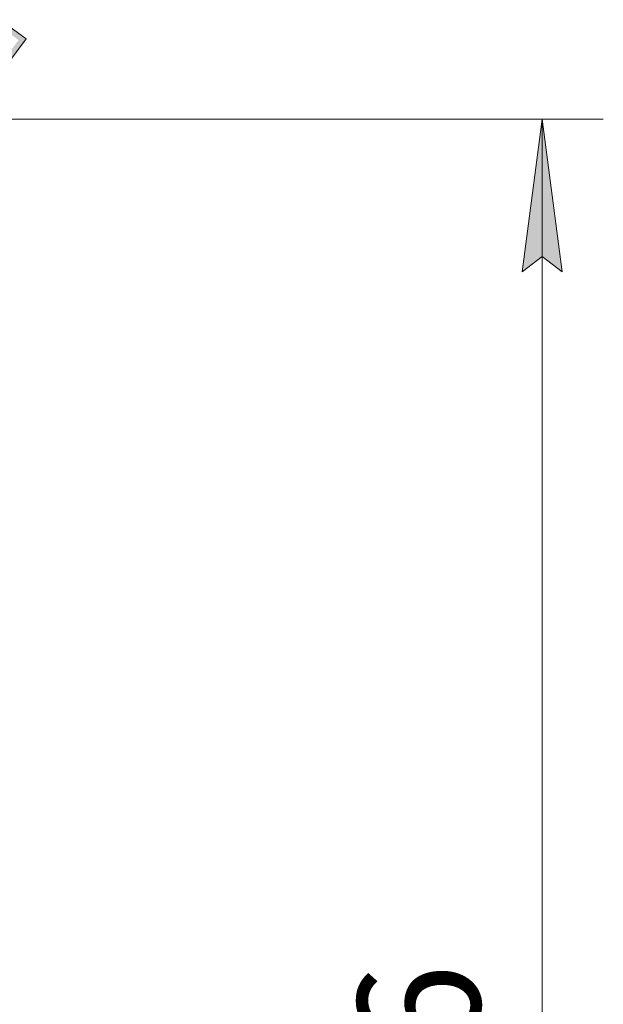
# Model space of a CAD drawing. Units: millimetres. Extents: x 0 to 45910, y -11 to 31500.
# Drawn here: x 24174 to 25607, y 21696 to 24114 of the extents above; entities that cross this region are included whole.
import ezdxf

# ---------------------------------------------------------------- set-up
doc = ezdxf.new("R2010")
doc.units = ezdxf.units.MM
doc.linetypes.add('K5LT_AXLED', pattern=[12, 7.5, -1.5, 1.5, -1.5])
doc.linetypes.add('K5LT_THIN', pattern=[0])
for name, color, linetype, true_color in [('DIM', 6, 'Continuous', 0xff00ff), ('FOR', 7, 'Continuous', 0xffffff), ('OSI', 2, 'Continuous', 0xffff00)]:
    doc.layers.add(name, color=color, linetype=linetype, true_color=true_color)
doc.styles.add('KTEXTSTYLE', font='GOST_A.TTF', dxfattribs={"width": 0.96, "height": 5})

msp = doc.modelspace()

# ---------------------------------------------------------------- hatches: boundary and pattern name
at = {"layer": 'DIM'}
msp.add_hatch(color=7, dxfattribs=at).paths.add_polyline_path([(25506, 23494.4), (25456.6, 23869.4), (25407.3, 23494.4), (25456.6, 23531.9)])
at = {"layer": 'FOR'}
h = msp.add_hatch(color=7, dxfattribs=at)
h.paths.add_polyline_path([(24142.3, 24002.6), (24189.4, 24066.6), (24125.4, 24113.8), (24078.2, 24049.8)])
h.paths.add_polyline_path([(24139.4, 24021.1), (24170.9, 24063.8), (24128.2, 24095.3), (24096.7, 24052.6)])
h.paths.add_polyline_path([(24136.6, 24039.7), (24152.4, 24061), (24131, 24076.8), (24115.3, 24055.4)])

# ---------------------------------------------------------------- linework, layer by layer
at = {"layer": 'DIM', "color": 7, "linetype": 'K5LT_THIN', "lineweight": 18}
for p, q in [((24130.8, 23869.4), (25606.6, 23869.4)), ((25407.3, 23494.4), (25456.6, 23869.4)), ((25456.6, 23869.4), (25506, 23494.4)), ((25456.6, 18823.4), (25456.6, 23869.4)), ((25456.6, 23531.9), (25407.3, 23494.4)), ((25506, 23494.4), (25456.6, 23531.9))]:
    msp.add_line(p, q, dxfattribs=at)
at = {"layer": 'FOR', "color": 7, "linetype": 'K5LT_THIN', "lineweight": 18}
for p, q in [((24189.4, 24066.6), (24125.4, 24113.8)), ((24142.3, 24002.6), (24189.4, 24066.6))]:
    msp.add_line(p, q, dxfattribs=at)
at = {"layer": 'OSI', "color": 30, "linetype": 'K5LT_AXLED', "lineweight": 18, "true_color": 0xff8000}
msp.add_line((24280.8, 23869.4), (23837.8, 23869.4), dxfattribs=at)

# ---------------------------------------------------------------- texts
at = {"layer": 'DIM', "color": 7, "style": 'KTEXTSTYLE', "oblique": 15, "width": 0.965}
msp.add_text('5046', height=300, rotation=90, dxfattribs=at).set_placement((25304.1, 20917.9))

doc.saveas('drawing.dxf')
